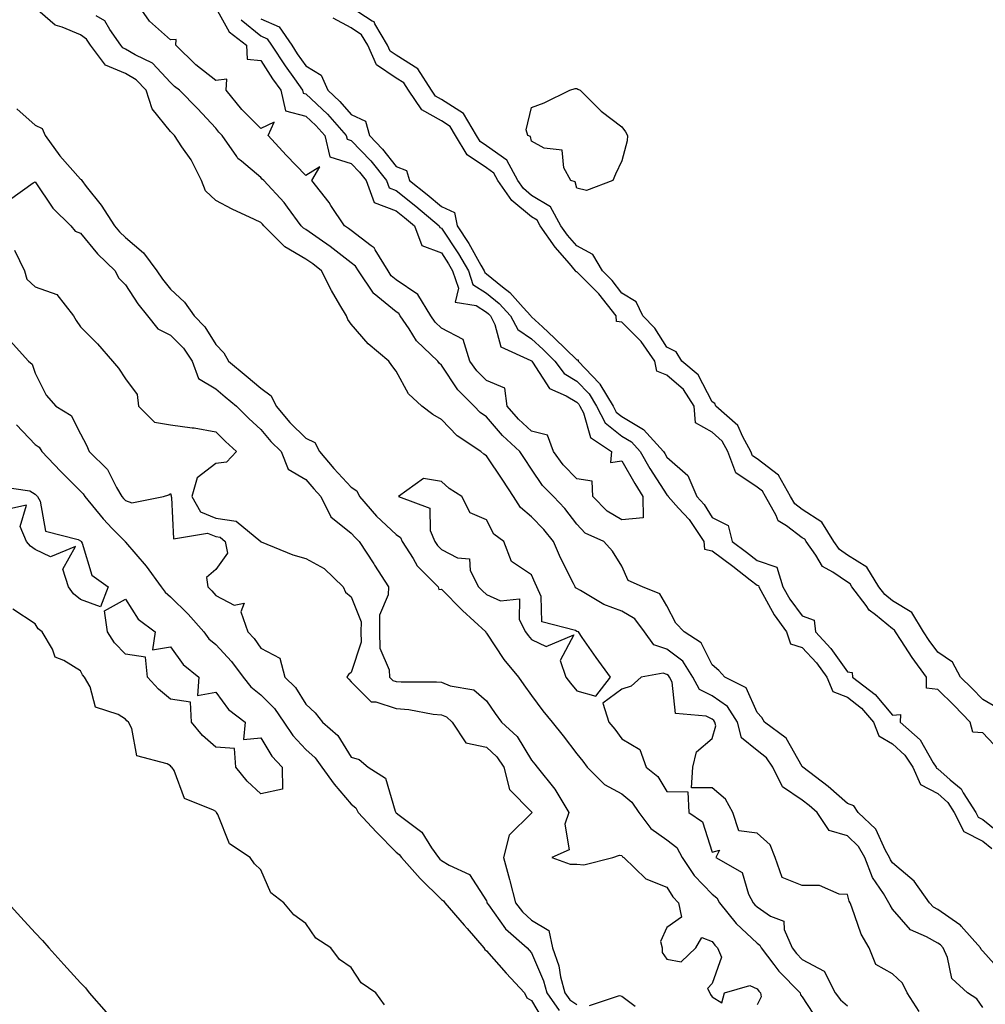
# Model space of a CAD drawing. Units: inches. Extents: x 886643 to 889283, y 7332218 to 7334858.
# Drawn here: x 888485 to 888699, y 7332889 to 7333108 of the extents above; entities that cross this region are included whole.
import ezdxf

# ---------------------------------------------------------------- set-up
doc = ezdxf.new("R2010")
doc.units = ezdxf.units.IN
doc.header["$MEASUREMENT"] = 0
doc.layers.add('Contour_88667332', color=7, linetype='Continuous', true_color=0x051344)

msp = doc.modelspace()

# ---------------------------------------------------------------- linework, layer by layer
at = {"layer": 'Contour_88667332'}
for points in [[(888528.05, 7333110.17, 3318), (888531.03, 7333104.9, 3318), (888534.88, 7333101.92, 3318), (888534.98, 7333098.84, 3318), (888538.05, 7333098.52, 3318), (888540.63, 7333094.5, 3318), (888542.46, 7333091.92, 3318), (888543.5, 7333087.37, 3318), (888548.05, 7333086.21, 3318), (888550.25, 7333084.12, 3318), (888552.2, 7333081.92, 3318), (888553.33, 7333077.2, 3318), (888558.05, 7333075.74, 3318), (888559.92, 7333073.79, 3318), (888561.42, 7333071.92, 3318), (888563.18, 7333067.05, 3318), (888568.05, 7333065.25, 3318), (888569.9, 7333063.77, 3318), (888572.1, 7333061.92, 3318), (888573.69, 7333057.56, 3318), (888578.05, 7333055.88, 3318), (888579.63, 7333053.5, 3318), (888580.55, 7333051.92, 3318), (888581.86, 7333048.11, 3318), (888581.08, 7333044.95, 3318), (888585.75, 7333044.22, 3318), (888588.05, 7333042.74, 3318), (888588.5, 7333042.37, 3318), (888588.91, 7333041.92, 3318), (888589.91, 7333040.05, 3318), (888591.2, 7333035.07, 3318), (888597.9, 7333032.07, 3318), (888598.05, 7333031.97, 3318), (888598.1, 7333031.92, 3318), (888598.26, 7333031.71, 3318), (888601.99, 7333025.86, 3318), (888605.74, 7333024.23, 3318), (888608.05, 7333022.82, 3318), (888608.49, 7333022.36, 3318), (888608.76, 7333021.92, 3318), (888609.53, 7333020.44, 3318), (888611.11, 7333014.98, 3318), (888615.73, 7333011.92, 3318), (888615.55, 7333009.42, 3318), (888618.05, 7333009.84, 3318), (888620.9, 7333004.77, 3318), (888622.69, 7333001.92, 3318), (888622.79, 7332997.18, 3318), (888618.05, 7332996.74, 3318), (888614.78, 7332998.65, 3318), (888611.64, 7333001.92, 3318), (888611.45, 7333005.32, 3318), (888608.05, 7333005.83, 3318), (888605.04, 7333008.91, 3318), (888602.87, 7333011.92, 3318), (888601.61, 7333015.48, 3318), (888598.05, 7333016.36, 3318), (888595.16, 7333019.03, 3318), (888592.65, 7333021.92, 3318), (888592.09, 7333025.96, 3318), (888588.05, 7333027.59, 3318), (888585.88, 7333029.75, 3318), (888584.34, 7333031.92, 3318), (888582.85, 7333036.71, 3318), (888578.05, 7333039.21, 3318), (888576.67, 7333040.54, 3318), (888575.7, 7333041.92, 3318), (888572.82, 7333046.7, 3318), (888568.05, 7333049.94, 3318), (888566.96, 7333050.83, 3318), (888566.23, 7333051.92, 3318), (888563.36, 7333056.61, 3318), (888563.17, 7333057.04, 3318), (888562.51, 7333057.47, 3318), (888558.05, 7333060.84, 3318), (888557.44, 7333061.31, 3318), (888556.57, 7333061.92, 3318), (888553.59, 7333066.37, 3318), (888553.17, 7333067.04, 3318), (888549.35, 7333071.92, 3318), (888551.1, 7333074.97, 3318), (888548.05, 7333073.07, 3318), (888543.65, 7333077.52, 3318), (888539.66, 7333081.92, 3318), (888541.02, 7333084.88, 3318), (888538.05, 7333083.47, 3318), (888533.83, 7333087.7, 3318), (888530.39, 7333091.92, 3318), (888530.49, 7333094.36, 3318), (888528.05, 7333094.08, 3318), (888523.67, 7333097.55, 3318), (888519.21, 7333101.92, 3318), (888519.28, 7333103.15, 3318), (888518.05, 7333103.13, 3318), (888513.36, 7333107.23, 3318), (888510.1, 7333111.92, 3318)], [(888698.05, 7332888.69, 3320), (888696.75, 7332890.62, 3320), (888694.64, 7332891.92, 3320), (888691.22, 7332895.09, 3320), (888690.2, 7332899.77, 3320), (888689.24, 7332901.92, 3320), (888688.68, 7332902.55, 3320), (888688.05, 7332902.98, 3320), (888685.6, 7332904.38, 3320), (888682, 7332905.87, 3320), (888678.05, 7332910.49, 3320), (888677.49, 7332911.36, 3320), (888677.25, 7332911.92, 3320), (888676.04, 7332913.94, 3320), (888673.6, 7332917.47, 3320), (888671.9, 7332921.92, 3320), (888670.49, 7332924.36, 3320), (888668.05, 7332926.73, 3320), (888664.03, 7332927.9, 3320), (888661.33, 7332931.92, 3320), (888659.58, 7332933.45, 3320), (888658.05, 7332934.64, 3320), (888653.69, 7332937.56, 3320), (888651.51, 7332941.92, 3320), (888650.12, 7332943.99, 3320), (888648.05, 7332945.67, 3320), (888644.59, 7332948.45, 3320), (888643.68, 7332951.92, 3320), (888641.5, 7332955.37, 3320), (888638.05, 7332957.72, 3320), (888635.28, 7332959.15, 3320), (888633.79, 7332961.92, 3320), (888631.54, 7332965.41, 3320), (888628.05, 7332968.07, 3320), (888625.17, 7332969.04, 3320), (888623.06, 7332971.92, 3320), (888620.93, 7332974.8, 3320), (888618.05, 7332976.53, 3320), (888614.09, 7332977.96, 3320), (888608.9, 7332981.07, 3320), (888608.05, 7332981.51, 3320), (888607.8, 7332981.67, 3320), (888607.68, 7332981.92, 3320), (888607.34, 7332982.63, 3320), (888604.48, 7332988.35, 3320), (888602.88, 7332991.92, 3320), (888600.76, 7332994.63, 3320), (888598.05, 7332997.44, 3320), (888595.61, 7332999.48, 3320), (888594.04, 7333001.92, 3320), (888591.65, 7333005.51, 3320), (888588.05, 7333010.92, 3320), (888587.45, 7333011.32, 3320), (888586.81, 7333011.92, 3320), (888581.52, 7333015.39, 3320), (888578.05, 7333018.95, 3320), (888576.19, 7333020.06, 3320), (888573.73, 7333021.92, 3320), (888570.77, 7333024.64, 3320), (888568.05, 7333029.66, 3320), (888567.11, 7333030.97, 3320), (888566.39, 7333031.92, 3320), (888561.86, 7333035.73, 3320), (888558.05, 7333040.12, 3320), (888557.29, 7333041.16, 3320), (888557, 7333041.92, 3320), (888555.57, 7333044.4, 3320), (888553.67, 7333047.54, 3320), (888551.49, 7333051.92, 3320), (888549.57, 7333053.44, 3320), (888548.05, 7333054.52, 3320), (888543.39, 7333057.26, 3320), (888538.67, 7333061.92, 3320), (888538.4, 7333062.28, 3320), (888538.05, 7333062.65, 3320), (888536.65, 7333063.33, 3320), (888531.69, 7333065.56, 3320), (888528.05, 7333067.52, 3320), (888525.76, 7333069.63, 3320), (888524.87, 7333071.92, 3320), (888522.62, 7333076.49, 3320), (888520.56, 7333079.41, 3320), (888518.91, 7333081.92, 3320), (888518.5, 7333082.37, 3320), (888518.05, 7333082.82, 3320), (888513.95, 7333087.82, 3320), (888512.64, 7333091.92, 3320), (888510.39, 7333094.26, 3320), (888508.05, 7333095.67, 3320), (888503.65, 7333097.52, 3320), (888500.3, 7333101.92, 3320), (888499.37, 7333103.24, 3320), (888498.05, 7333104.18, 3320), (888494.03, 7333105.94, 3320), (888492.47, 7333106.34, 3320), (888488.05, 7333110.18, 3320)], [(888701.22, 7332955.09, 3319), (888698.05, 7332956.96, 3319), (888695.61, 7332959.48, 3319), (888693.11, 7332961.92, 3319), (888691.34, 7332965.21, 3319), (888688.05, 7332967.46, 3319), (888686.14, 7332970.01, 3319), (888684.88, 7332971.92, 3319), (888682.32, 7332976.19, 3319), (888678.05, 7332978.78, 3319), (888676.33, 7332980.2, 3319), (888675.03, 7332981.92, 3319), (888672.38, 7332986.26, 3319), (888668.05, 7332988.92, 3319), (888666.27, 7332990.14, 3319), (888665, 7332991.92, 3319), (888662.34, 7332996.21, 3319), (888658.05, 7332999.03, 3319), (888656.4, 7333000.27, 3319), (888655.46, 7333001.92, 3319), (888652.76, 7333006.63, 3319), (888648.05, 7333010.23, 3319), (888647.04, 7333010.91, 3319), (888646.67, 7333011.92, 3319), (888644.84, 7333015.13, 3319), (888643.77, 7333017.64, 3319), (888638.91, 7333021.92, 3319), (888638.66, 7333022.53, 3319), (888638.05, 7333022.87, 3319), (888635, 7333028.87, 3319), (888631.33, 7333031.92, 3319), (888630.12, 7333033.99, 3319), (888628.05, 7333035.03, 3319), (888625.35, 7333039.22, 3319), (888622.67, 7333041.92, 3319), (888621.19, 7333045.06, 3319), (888618.05, 7333046.98, 3319), (888615.91, 7333049.78, 3319), (888613.75, 7333051.92, 3319), (888611.65, 7333055.52, 3319), (888608.05, 7333057.46, 3319), (888605.98, 7333059.85, 3319), (888604.53, 7333061.92, 3319), (888602.24, 7333066.11, 3319), (888598.05, 7333068.63, 3319), (888596.26, 7333070.13, 3319), (888594.99, 7333071.92, 3319), (888592.59, 7333076.46, 3319), (888588.05, 7333079.61, 3319), (888586.68, 7333080.55, 3319), (888585.86, 7333081.92, 3319), (888582.93, 7333086.8, 3319), (888578.05, 7333089.87, 3319), (888576.75, 7333090.62, 3319), (888575.85, 7333091.92, 3319), (888572.8, 7333096.68, 3319), (888568.05, 7333099.72, 3319), (888566.73, 7333100.6, 3319), (888566.15, 7333101.92, 3319), (888563.34, 7333106.64, 3319), (888563.18, 7333107.06, 3319), (888562.72, 7333107.25, 3319), (888558.05, 7333110.27, 3319)], [(888702.43, 7332896.3, 3319), (888698.05, 7332901.21, 3319), (888697.69, 7332901.56, 3319), (888697.53, 7332901.92, 3319), (888693.27, 7332906.7, 3319), (888693.07, 7332906.93, 3319), (888692.98, 7332906.99, 3319), (888688.05, 7332910.42, 3319), (888687.09, 7332910.96, 3319), (888686.23, 7332911.92, 3319), (888682.83, 7332916.7, 3319), (888678.05, 7332920.74, 3319), (888677.57, 7332921.44, 3319), (888677.38, 7332921.92, 3319), (888676.47, 7332923.5, 3319), (888674.31, 7332928.18, 3319), (888670.43, 7332931.92, 3319), (888669.5, 7332933.37, 3319), (888668.05, 7332933.91, 3319), (888663.76, 7332937.63, 3319), (888658.16, 7332941.92, 3319), (888658.13, 7332942, 3319), (888658.05, 7332942.08, 3319), (888654.49, 7332948.37, 3319), (888649.7, 7332951.92, 3319), (888649.05, 7332952.92, 3319), (888648.05, 7332954.04, 3319), (888645.63, 7332959.49, 3319), (888640.89, 7332961.92, 3319), (888639.51, 7332963.38, 3319), (888638.05, 7332964.6, 3319), (888635.6, 7332969.47, 3319), (888631.88, 7332971.92, 3319), (888630.01, 7332973.88, 3319), (888628.05, 7332977.68, 3319), (888626.46, 7332980.32, 3319), (888622.6, 7332981.92, 3319), (888619.45, 7332983.32, 3319), (888618.05, 7332986.48, 3319), (888615.95, 7332989.82, 3319), (888614.03, 7332991.92, 3319), (888609.93, 7332993.8, 3319), (888608.05, 7332995.8, 3319), (888605.41, 7332999.28, 3319), (888602.87, 7333001.92, 3319), (888600.5, 7333004.37, 3319), (888598.05, 7333007.96, 3319), (888596.47, 7333010.34, 3319), (888595.41, 7333011.92, 3319), (888591.57, 7333015.45, 3319), (888588.05, 7333019.56, 3319), (888586.67, 7333020.54, 3319), (888585.31, 7333021.92, 3319), (888581.67, 7333025.54, 3319), (888578.05, 7333031.04, 3319), (888577.59, 7333031.47, 3319), (888577.3, 7333031.92, 3319), (888572.57, 7333036.44, 3319), (888570.89, 7333039.08, 3319), (888568.91, 7333041.92, 3319), (888568.59, 7333042.46, 3319), (888568.05, 7333042.82, 3319), (888563.15, 7333046.83, 3319), (888563.04, 7333046.91, 3319), (888563, 7333046.97, 3319), (888559.66, 7333051.92, 3319), (888559.05, 7333052.92, 3319), (888558.05, 7333053.68, 3319), (888553.41, 7333057.28, 3319), (888551, 7333058.98, 3319), (888548.05, 7333061.07, 3319), (888547.52, 7333061.38, 3319), (888546.97, 7333061.92, 3319), (888543.96, 7333066.01, 3319), (888543.21, 7333067.08, 3319), (888538.67, 7333071.92, 3319), (888538.36, 7333072.23, 3319), (888538.05, 7333072.57, 3319), (888533.74, 7333076.23, 3319), (888532.97, 7333076.84, 3319), (888532.73, 7333077.24, 3319), (888529.47, 7333081.92, 3319), (888528.76, 7333082.63, 3319), (888528.05, 7333083.53, 3319), (888524, 7333087.87, 3319), (888520.04, 7333091.92, 3319), (888518.91, 7333092.78, 3319), (888518.05, 7333093.63, 3319), (888514.03, 7333097.9, 3319), (888510.2, 7333099.77, 3319), (888508.05, 7333101.06, 3319), (888507.44, 7333101.31, 3319), (888506.98, 7333101.92, 3319), (888504.54, 7333105.43, 3319), (888503.46, 7333107.34, 3319), (888501.52, 7333108.45, 3319)], [(888533.7, 7333107.57, 3319), (888538.05, 7333103.96, 3319), (888539.45, 7333103.32, 3319), (888540.42, 7333101.92, 3319), (888543.44, 7333097.31, 3319), (888545.48, 7333094.49, 3319), (888547.31, 7333091.92, 3319), (888547.45, 7333091.31, 3319), (888548.05, 7333091.16, 3319), (888552.79, 7333086.66, 3319), (888556.99, 7333081.92, 3319), (888557.19, 7333081.06, 3319), (888558.05, 7333080.8, 3319), (888562.39, 7333076.26, 3319), (888565.87, 7333071.92, 3319), (888566.45, 7333070.32, 3319), (888568.05, 7333069.73, 3319), (888572.39, 7333066.26, 3319), (888577.54, 7333061.92, 3319), (888577.68, 7333061.55, 3319), (888578.05, 7333061.41, 3319), (888581.84, 7333055.71, 3319), (888584.03, 7333051.92, 3319), (888585.06, 7333048.93, 3319), (888588.05, 7333047, 3319), (888590.85, 7333044.71, 3319), (888593.4, 7333041.92, 3319), (888595.03, 7333038.9, 3319), (888598.05, 7333036.86, 3319), (888600.61, 7333034.48, 3319), (888603.21, 7333031.92, 3319), (888605.3, 7333029.17, 3319), (888608.05, 7333027.5, 3319), (888610.78, 7333024.65, 3319), (888612.43, 7333021.92, 3319), (888614.35, 7333018.22, 3319), (888618.05, 7333015.3, 3319), (888620.16, 7333014.03, 3319), (888622.09, 7333011.92, 3319), (888624.28, 7333008.15, 3319), (888628.05, 7333002.28, 3319), (888628.24, 7333002.11, 3319), (888628.33, 7333001.92, 3319), (888630.64, 7332999.33, 3319), (888632.94, 7332996.8, 3319), (888636.19, 7332991.92, 3319), (888636.36, 7332990.23, 3319), (888638.05, 7332989.87, 3319), (888642.62, 7332986.49, 3319), (888646.5, 7332983.47, 3319), (888648.05, 7332982.27, 3319), (888648.31, 7332982.18, 3319), (888648.39, 7332981.92, 3319), (888648.88, 7332981.09, 3319), (888651.83, 7332975.7, 3319), (888654.52, 7332971.92, 3319), (888655.4, 7332969.27, 3319), (888658.05, 7332968.44, 3319), (888661.17, 7332965.04, 3319), (888663.5, 7332961.92, 3319), (888664.82, 7332958.69, 3319), (888668.05, 7332957.49, 3319), (888671.14, 7332955.01, 3319), (888673.79, 7332951.92, 3319), (888675.04, 7332948.91, 3319), (888678.05, 7332947.13, 3319), (888680.76, 7332944.63, 3319), (888682.55, 7332941.92, 3319), (888684.25, 7332938.12, 3319), (888688.05, 7332936.1, 3319), (888690.28, 7332934.15, 3319), (888691.7, 7332931.92, 3319), (888693.81, 7332927.68, 3319), (888698.05, 7332925.56, 3319), (888700.07, 7332923.94, 3319)], [(888538.05, 7333107.79, 3320), (888542.1, 7333105.97, 3320), (888544.88, 7333101.92, 3320), (888546.13, 7333100.01, 3320), (888548.05, 7333097.35, 3320), (888551.44, 7333095.31, 3320), (888552.9, 7333091.92, 3320), (888555.55, 7333089.42, 3320), (888558.05, 7333086.56, 3320), (888561.24, 7333085.11, 3320), (888562.16, 7333081.92, 3320), (888565.03, 7333078.91, 3320), (888568.05, 7333075.07, 3320), (888570.3, 7333074.17, 3320), (888571, 7333071.92, 3320), (888574.93, 7333068.8, 3320), (888578.05, 7333066.18, 3320), (888580.99, 7333064.86, 3320), (888581.59, 7333061.92, 3320), (888584.13, 7333057.99, 3320), (888586.8, 7333053.17, 3320), (888587.52, 7333051.92, 3320), (888587.65, 7333051.52, 3320), (888588.05, 7333051.27, 3320), (888591.63, 7333048.34, 3320), (888593.21, 7333047.09, 3320), (888596.17, 7333043.8, 3320), (888597.89, 7333041.92, 3320), (888597.94, 7333041.81, 3320), (888598.05, 7333041.74, 3320), (888600.48, 7333039.49, 3320), (888603.15, 7333037.02, 3320), (888608.05, 7333032.19, 3320), (888608.36, 7333032.23, 3320), (888608.36, 7333031.92, 3320), (888613.08, 7333026.95, 3320), (888613.15, 7333026.83, 3320), (888616.1, 7333021.92, 3320), (888616.77, 7333020.64, 3320), (888618.05, 7333019.62, 3320), (888622.86, 7333016.73, 3320), (888627.26, 7333011.92, 3320), (888627.55, 7333011.42, 3320), (888628.05, 7333010.64, 3320), (888632.69, 7333006.56, 3320), (888634.69, 7333001.92, 3320), (888636.28, 7333000.14, 3320), (888638.05, 7332997.28, 3320), (888641.59, 7332995.46, 3320), (888642.49, 7332991.92, 3320), (888645.69, 7332989.56, 3320), (888648.05, 7332987.74, 3320), (888652.38, 7332986.25, 3320), (888653.7, 7332981.92, 3320), (888655.31, 7332979.18, 3320), (888658.05, 7332975.46, 3320), (888660.67, 7332974.54, 3320), (888660.96, 7332971.92, 3320), (888664.34, 7332968.21, 3320), (888668.05, 7332963.05, 3320), (888669.08, 7332962.95, 3320), (888669.18, 7332961.92, 3320), (888674.21, 7332958.08, 3320), (888678.05, 7332953.45, 3320), (888679.78, 7332953.65, 3320), (888679.77, 7332951.92, 3320), (888684.13, 7332948, 3320), (888687.06, 7332942.91, 3320), (888687.72, 7332941.92, 3320), (888687.82, 7332941.69, 3320), (888688.05, 7332941.57, 3320), (888690.82, 7332939.15, 3320), (888693.26, 7332937.13, 3320), (888693.73, 7332936.24, 3320), (888696.47, 7332931.92, 3320), (888697, 7332930.87, 3320), (888698.05, 7332930.34, 3320), (888702.72, 7332926.59, 3320)], [(888701.74, 7332945.61, 3320), (888698.05, 7332949.52, 3320), (888695.81, 7332949.68, 3320), (888695.27, 7332951.92, 3320), (888691.71, 7332955.58, 3320), (888688.05, 7332959.17, 3320), (888685.58, 7332959.45, 3320), (888685.56, 7332961.92, 3320), (888682.38, 7332966.26, 3320), (888679.97, 7332970, 3320), (888678.7, 7332971.92, 3320), (888678.46, 7332972.33, 3320), (888678.05, 7332972.57, 3320), (888674.29, 7332975.68, 3320), (888672.9, 7332976.77, 3320), (888672.2, 7332977.77, 3320), (888669.05, 7332981.92, 3320), (888668.67, 7332982.55, 3320), (888668.05, 7332982.93, 3320), (888664.83, 7332985.14, 3320), (888662.54, 7332986.41, 3320), (888661.05, 7332988.92, 3320), (888658.9, 7332991.92, 3320), (888658.58, 7332992.45, 3320), (888658.05, 7332992.79, 3320), (888654.53, 7332995.44, 3320), (888652.69, 7332996.56, 3320), (888652.28, 7332997.69, 3320), (888649.87, 7333001.92, 3320), (888649.21, 7333003.08, 3320), (888648.05, 7333003.96, 3320), (888643.3, 7333007.17, 3320), (888641.56, 7333011.92, 3320), (888640.28, 7333014.15, 3320), (888638.05, 7333016.2, 3320), (888634.36, 7333018.22, 3320), (888634.05, 7333021.92, 3320), (888631.74, 7333025.61, 3320), (888628.05, 7333028.84, 3320), (888625.79, 7333029.66, 3320), (888625.37, 7333031.92, 3320), (888622.37, 7333036.24, 3320), (888618.05, 7333040.57, 3320), (888616.83, 7333040.69, 3320), (888616.82, 7333041.92, 3320), (888612.95, 7333046.82, 3320), (888608.05, 7333051.7, 3320), (888607.82, 7333051.7, 3320), (888607.81, 7333051.92, 3320), (888606.45, 7333053.52, 3320), (888603.29, 7333057.16, 3320), (888599.95, 7333061.92, 3320), (888599.28, 7333063.15, 3320), (888598.05, 7333063.89, 3320), (888593.67, 7333067.54, 3320), (888590.57, 7333071.92, 3320), (888589.7, 7333073.57, 3320), (888588.05, 7333074.71, 3320), (888583.78, 7333077.64, 3320), (888581.2, 7333081.92, 3320), (888580.02, 7333083.89, 3320), (888578.05, 7333085.13, 3320), (888573.72, 7333087.59, 3320), (888570.76, 7333091.92, 3320), (888569.7, 7333093.58, 3320), (888568.05, 7333094.63, 3320), (888563.69, 7333097.56, 3320), (888561.77, 7333101.92, 3320), (888560.38, 7333104.24, 3320), (888558.05, 7333105.75, 3320), (888554.06, 7333107.93, 3320)], [(888483.98, 7333087.85, 3320), (888488.05, 7333084.22, 3320), (888489.6, 7333083.47, 3320), (888490.25, 7333081.92, 3320), (888493.53, 7333077.4, 3320), (888498.05, 7333072.22, 3320), (888498.26, 7333072.13, 3320), (888498.34, 7333071.92, 3320), (888499.34, 7333070.63, 3320), (888502.63, 7333066.5, 3320), (888505.58, 7333061.92, 3320), (888506.7, 7333060.57, 3320), (888508.05, 7333059.28, 3320), (888512.06, 7333055.93, 3320), (888515, 7333051.92, 3320), (888516.22, 7333050.09, 3320), (888518.05, 7333047.83, 3320), (888521.11, 7333044.98, 3320), (888523.24, 7333041.92, 3320), (888525.63, 7333039.5, 3320), (888528.05, 7333035.63, 3320), (888529.86, 7333033.73, 3320), (888530.9, 7333031.92, 3320), (888534.82, 7333028.69, 3320), (888538.05, 7333025.95, 3320), (888540.33, 7333024.2, 3320), (888541.42, 7333021.92, 3320), (888544.47, 7333018.34, 3320), (888548.05, 7333014.84, 3320), (888550.01, 7333013.87, 3320), (888551.03, 7333011.92, 3320), (888554.23, 7333008.11, 3320), (888558.05, 7333003.96, 3320), (888559.32, 7333003.19, 3320), (888559.91, 7333001.92, 3320), (888563.71, 7332997.58, 3320), (888568.05, 7332993.5, 3320), (888568.99, 7332992.86, 3320), (888569.39, 7332991.92, 3320), (888571.79, 7332988.18, 3320), (888572.7, 7332986.56, 3320), (888577.35, 7332981.92, 3320), (888577.47, 7332981.34, 3320), (888578.05, 7332981.36, 3320), (888582.77, 7332976.64, 3320), (888587.88, 7332971.92, 3320), (888587.91, 7332971.78, 3320), (888588.05, 7332971.66, 3320), (888591.92, 7332965.79, 3320), (888595.13, 7332961.92, 3320), (888596.32, 7332960.19, 3320), (888598.05, 7332957.8, 3320), (888600.54, 7332954.41, 3320), (888602.58, 7332951.92, 3320), (888605.01, 7332948.88, 3320), (888608.05, 7332944.87, 3320), (888609.41, 7332943.28, 3320), (888610.4, 7332941.92, 3320), (888614.22, 7332938.09, 3320), (888618.05, 7332936.04, 3320), (888620.29, 7332934.16, 3320), (888621.84, 7332931.92, 3320), (888624.51, 7332928.38, 3320), (888628.05, 7332925.88, 3320), (888630.24, 7332924.11, 3320), (888631.4, 7332921.92, 3320), (888634.09, 7332917.96, 3320), (888638.05, 7332913.8, 3320), (888639.13, 7332913, 3320), (888639.72, 7332911.92, 3320), (888643.42, 7332907.29, 3320), (888648.05, 7332902.92, 3320), (888648.64, 7332902.51, 3320), (888648.9, 7332901.92, 3320), (888651.75, 7332898.22, 3320), (888652.86, 7332896.73, 3320), (888657.56, 7332891.92, 3320), (888657.62, 7332891.5, 3320), (888658.05, 7332891.08, 3320), (888661.66, 7332885.53, 3320)], [(888482.34, 7333067.63, 3319), (888487.57, 7333071.44, 3319), (888488.05, 7333071.65, 3319), (888491.93, 7333065.8, 3319), (888495.96, 7333061.92, 3319), (888496.86, 7333060.73, 3319), (888498.05, 7333060.28, 3319), (888501.81, 7333055.68, 3319), (888505.75, 7333051.92, 3319), (888506.49, 7333050.36, 3319), (888508.05, 7333048.82, 3319), (888510.76, 7333044.63, 3319), (888512.89, 7333041.92, 3319), (888515.19, 7333039.06, 3319), (888518.05, 7333037.64, 3319), (888520.89, 7333034.76, 3319), (888522.84, 7333031.92, 3319), (888524.21, 7333028.08, 3319), (888528.05, 7333025.76, 3319), (888530.15, 7333024.02, 3319), (888532.63, 7333021.92, 3319), (888535.36, 7333019.23, 3319), (888538.05, 7333016.8, 3319), (888540.27, 7333014.14, 3319), (888542.55, 7333011.92, 3319), (888544.1, 7333007.97, 3319), (888548.05, 7333005.72, 3319), (888549.78, 7333003.65, 3319), (888551.36, 7333001.92, 3319), (888553.57, 7332997.45, 3319), (888558.05, 7332993.81, 3319), (888558.93, 7332992.8, 3319), (888559.87, 7332991.92, 3319), (888563.1, 7332986.97, 3319), (888563.27, 7332986.7, 3319), (888566.3, 7332981.92, 3319), (888566.26, 7332980.13, 3319), (888564.35, 7332975.62, 3319), (888564.32, 7332971.92, 3319), (888564.43, 7332968.3, 3319), (888566.45, 7332963.53, 3319), (888566.56, 7332961.92, 3319), (888567.31, 7332961.17, 3319), (888568.05, 7332960.93, 3319), (888569.13, 7332960.84, 3319), (888577, 7332960.87, 3319), (888578.05, 7332960.76, 3319), (888579.97, 7332960, 3319), (888585.23, 7332959.1, 3319), (888588.05, 7332956.64, 3319), (888589.97, 7332953.84, 3319), (888591.35, 7332951.92, 3319), (888594.85, 7332948.72, 3319), (888598.05, 7332943.47, 3319), (888598.74, 7332942.61, 3319), (888599.27, 7332941.92, 3319), (888603.22, 7332937.09, 3319), (888603.63, 7332936.33, 3319), (888606.32, 7332931.92, 3319), (888605.45, 7332929.32, 3319), (888606.35, 7332923.62, 3319), (888602.52, 7332921.92, 3319), (888606.62, 7332920.48, 3319), (888608.05, 7332920.46, 3319), (888609.63, 7332920.34, 3319), (888616.06, 7332921.92, 3319), (888617.51, 7332922.46, 3319), (888618.05, 7332922.36, 3319), (888618.23, 7332922.1, 3319), (888618.52, 7332921.92, 3319), (888623.36, 7332917.23, 3319), (888628.05, 7332915.33, 3319), (888629.36, 7332913.23, 3319), (888630.6, 7332911.92, 3319), (888631.24, 7332908.73, 3319), (888628.05, 7332906.42, 3319), (888626.65, 7332903.33, 3319), (888626.98, 7332901.92, 3319), (888626.98, 7332900.85, 3319), (888628.05, 7332899.39, 3319), (888631.19, 7332898.78, 3319), (888634.44, 7332901.92, 3319), (888635.81, 7332904.17, 3319), (888638.05, 7332903.29, 3319), (888638.65, 7332902.52, 3319), (888639.28, 7332901.92, 3319), (888640.12, 7332899.85, 3319), (888638.05, 7332893.99, 3319), (888637.05, 7332892.92, 3319), (888637.57, 7332891.92, 3319), (888637.7, 7332891.57, 3319), (888638.05, 7332891.09, 3319), (888640.22, 7332889.75, 3319), (888640.77, 7332891.92, 3319), (888646.4, 7332893.57, 3319), (888648.05, 7332892.81, 3319), (888648.43, 7332892.3, 3319), (888648.8, 7332891.92, 3319), (888648.93, 7332891.04, 3319), (888648.05, 7332889.27, 3319)], [(888483.46, 7333056.51, 3318), (888485.67, 7333051.92, 3318), (888486.2, 7333050.07, 3318), (888488.05, 7333048.39, 3318), (888492.8, 7333046.67, 3318), (888496.55, 7333041.92, 3318), (888497.09, 7333040.95, 3318), (888498.05, 7333039.55, 3318), (888501.84, 7333035.71, 3318), (888505.19, 7333031.92, 3318), (888506.49, 7333030.36, 3318), (888508.05, 7333027.99, 3318), (888510.65, 7333024.52, 3318), (888510.94, 7333021.92, 3318), (888514.5, 7333018.38, 3318), (888518.05, 7333017.77, 3318), (888522.85, 7333017.12, 3318), (888523.24, 7333017.11, 3318), (888528.05, 7333016.26, 3318), (888530.24, 7333014.11, 3318), (888532.66, 7333011.92, 3318), (888530.44, 7333009.53, 3318), (888528.05, 7333009.26, 3318), (888523.95, 7333006.02, 3318), (888522.74, 7333001.92, 3318), (888524.66, 7332998.53, 3318), (888528.05, 7332997.15, 3318), (888532.6, 7332996.47, 3318), (888538.04, 7332991.92, 3318), (888538.04, 7332991.91, 3318), (888538.08, 7332991.89, 3318), (888545.1, 7332988.97, 3318), (888548.05, 7332988.2, 3318), (888552.1, 7332985.97, 3318), (888556.29, 7332981.92, 3318), (888556.84, 7332980.71, 3318), (888558.05, 7332979.69, 3318), (888560.26, 7332974.13, 3318), (888560.24, 7332971.92, 3318), (888560.31, 7332969.66, 3318), (888558.05, 7332962.93, 3318), (888557.48, 7332962.49, 3318), (888557.07, 7332961.92, 3318), (888557.57, 7332961.44, 3318), (888558.05, 7332960.83, 3318), (888562.52, 7332956.39, 3318), (888563.56, 7332956.41, 3318), (888568.05, 7332954.95, 3318), (888570.85, 7332954.72, 3318), (888576.26, 7332953.71, 3318), (888578.05, 7332953.53, 3318), (888579.2, 7332953.07, 3318), (888580.45, 7332951.92, 3318), (888583.46, 7332947.33, 3318), (888588.05, 7332946.36, 3318), (888590.35, 7332944.21, 3318), (888591.91, 7332941.92, 3318), (888593.12, 7332936.99, 3318), (888598.05, 7332932.07, 3318), (888598.12, 7332931.99, 3318), (888598.16, 7332931.92, 3318), (888598.13, 7332931.84, 3318), (888598.05, 7332931.77, 3318), (888593.08, 7332926.9, 3318), (888591.82, 7332921.92, 3318), (888593.17, 7332917.04, 3318), (888593.24, 7332916.73, 3318), (888594.47, 7332911.92, 3318), (888596.01, 7332909.88, 3318), (888598.05, 7332908.04, 3318), (888601.86, 7332905.72, 3318), (888602.67, 7332901.92, 3318), (888604.05, 7332897.92, 3318), (888604.49, 7332895.48, 3318), (888605.45, 7332891.92, 3318), (888606.53, 7332890.4, 3318), (888608.05, 7332889.37, 3318)], [(888482.51, 7333036.38, 3317), (888486.55, 7333031.92, 3317), (888487.39, 7333031.26, 3317), (888488.05, 7333029.24, 3317), (888490.47, 7333024.34, 3317), (888492.58, 7333021.92, 3317), (888496, 7333019.87, 3317), (888498.05, 7333015.78, 3317), (888499.42, 7333013.29, 3317), (888499.97, 7333011.92, 3317), (888504.06, 7333007.93, 3317), (888506.05, 7333003.92, 3317), (888507.25, 7333001.92, 3317), (888507.61, 7333001.48, 3317), (888508.05, 7333001.03, 3317), (888509.47, 7333000.5, 3317), (888516.44, 7333001.92, 3317), (888517.68, 7333002.29, 3317), (888518.05, 7333002.56, 3317), (888518.17, 7333002.04, 3317), (888518.14, 7333001.92, 3317), (888518.25, 7333001.72, 3317), (888518.7, 7332992.57, 3317), (888526.19, 7332993.78, 3317), (888528.05, 7332993.02, 3317), (888529.01, 7332992.88, 3317), (888530.15, 7332991.92, 3317), (888530.62, 7332989.35, 3317), (888528.05, 7332985.77, 3317), (888525.97, 7332984, 3317), (888526.27, 7332981.92, 3317), (888527.17, 7332981.04, 3317), (888528.05, 7332980.02, 3317), (888532.12, 7332977.84, 3317), (888534.38, 7332978.25, 3317), (888533.63, 7332976.34, 3317), (888535.16, 7332971.92, 3317), (888536.55, 7332970.42, 3317), (888538.05, 7332968.34, 3317), (888542.24, 7332966.11, 3317), (888543.38, 7332961.92, 3317), (888545.73, 7332959.61, 3317), (888548.05, 7332955.87, 3317), (888550.08, 7332953.95, 3317), (888551.7, 7332951.92, 3317), (888555.07, 7332948.94, 3317), (888558.05, 7332944.16, 3317), (888559.8, 7332943.67, 3317), (888561.82, 7332941.92, 3317), (888565.67, 7332939.54, 3317), (888567.81, 7332932.16, 3317), (888567.94, 7332931.92, 3317), (888567.99, 7332931.86, 3317), (888568.05, 7332931.8, 3317), (888568.67, 7332931.3, 3317), (888573.69, 7332927.56, 3317), (888575.88, 7332924.09, 3317), (888577.43, 7332921.92, 3317), (888577.73, 7332921.59, 3317), (888578.05, 7332921.28, 3317), (888579.75, 7332920.23, 3317), (888584.29, 7332918.16, 3317), (888588.05, 7332912.3, 3317), (888588.14, 7332912.01, 3317), (888588.16, 7332911.92, 3317), (888588.5, 7332911.47, 3317), (888592.25, 7332906.12, 3317), (888597.04, 7332901.92, 3317), (888597.52, 7332901.39, 3317), (888598.05, 7332900.8, 3317), (888600.7, 7332894.57, 3317), (888601.42, 7332891.92, 3317), (888604.17, 7332888.04, 3317)], [(888483.92, 7333017.79, 3316), (888488.05, 7333013.47, 3316), (888488.95, 7333012.82, 3316), (888489.53, 7333011.92, 3316), (888493.63, 7333007.5, 3316), (888498.05, 7333003.11, 3316), (888498.65, 7333002.52, 3316), (888499.01, 7333001.92, 3316), (888503.08, 7332996.95, 3316), (888505.12, 7332994.85, 3316), (888507.95, 7332991.92, 3316), (888507.99, 7332991.86, 3316), (888508.05, 7332991.8, 3316), (888512.62, 7332986.49, 3316), (888515.93, 7332981.92, 3316), (888516.82, 7332980.69, 3316), (888518.05, 7332979.68, 3316), (888521.96, 7332975.83, 3316), (888525.39, 7332971.92, 3316), (888526.54, 7332970.41, 3316), (888528.05, 7332969.13, 3316), (888531.52, 7332965.39, 3316), (888534.12, 7332961.92, 3316), (888535.86, 7332959.74, 3316), (888538.05, 7332957.96, 3316), (888541.08, 7332954.95, 3316), (888543.15, 7332951.92, 3316), (888545.11, 7332948.98, 3316), (888548.05, 7332945.86, 3316), (888550.11, 7332943.98, 3316), (888551.55, 7332941.92, 3316), (888554.29, 7332938.16, 3316), (888558.05, 7332933.75, 3316), (888559.08, 7332932.96, 3316), (888559.63, 7332931.92, 3316), (888563.66, 7332927.54, 3316), (888568.05, 7332923.14, 3316), (888568.72, 7332922.59, 3316), (888569.2, 7332921.92, 3316), (888573.36, 7332917.24, 3316), (888578.05, 7332912.63, 3316), (888578.49, 7332912.36, 3316), (888578.82, 7332911.92, 3316), (888583.1, 7332906.97, 3316), (888583.75, 7332906.22, 3316), (888587.5, 7332901.92, 3316), (888587.65, 7332901.51, 3316), (888588.05, 7332901.28, 3316), (888592.45, 7332896.31, 3316), (888596.45, 7332891.92, 3316), (888596.98, 7332890.85, 3316), (888598.05, 7332890.27, 3316), (888601.12, 7332884.99, 3316)], [(888480.24, 7333004.11, 3315), (888486.82, 7333003.15, 3315), (888488.05, 7333002.44, 3315), (888488.3, 7333002.17, 3315), (888488.55, 7333001.92, 3315), (888489.12, 7333000.85, 3315), (888490.35, 7332994.21, 3315), (888497.57, 7332992.4, 3315), (888498.05, 7332992.12, 3315), (888498.14, 7332992.01, 3315), (888498.23, 7332991.92, 3315), (888498.42, 7332991.55, 3315), (888500.61, 7332984.48, 3315), (888504.2, 7332981.92, 3315), (888502.51, 7332977.46, 3315), (888498.05, 7332979.08, 3315), (888496.49, 7332980.37, 3315), (888495.43, 7332981.92, 3315), (888494.16, 7332985.81, 3315), (888496.99, 7332990.86, 3315), (888491.45, 7332988.52, 3315), (888488.05, 7332990.15, 3315), (888487.01, 7332990.88, 3315), (888486.09, 7332991.92, 3315), (888484.72, 7332995.25, 3315), (888486.1, 7332999.97, 3315), (888481.07, 7332998.9, 3315)], [(888565.44, 7332889.3, 3316), (888563.51, 7332891.92, 3316), (888560.27, 7332894.14, 3316), (888558.05, 7332897.55, 3316), (888555.47, 7332899.34, 3316), (888553.54, 7332901.92, 3316), (888550.22, 7332904.08, 3316), (888548.05, 7332907.31, 3316), (888545.33, 7332909.2, 3316), (888543.17, 7332911.92, 3316), (888540.25, 7332914.12, 3316), (888538.05, 7332919.21, 3316), (888536.66, 7332920.53, 3316), (888535.71, 7332921.92, 3316), (888531.1, 7332924.97, 3316), (888528.49, 7332931.48, 3316), (888528.23, 7332931.92, 3316), (888528.14, 7332932.01, 3316), (888528.05, 7332932.12, 3316), (888527.52, 7332932.45, 3316), (888521.14, 7332935.01, 3316), (888518.8, 7332941.17, 3316), (888518.34, 7332941.92, 3316), (888518.18, 7332942.05, 3316), (888518.05, 7332942.23, 3316), (888517.3, 7332942.67, 3316), (888510.58, 7332944.45, 3316), (888509.48, 7332950.49, 3316), (888508.72, 7332951.92, 3316), (888508.35, 7332952.22, 3316), (888508.05, 7332952.55, 3316), (888506.4, 7332953.58, 3316), (888501.4, 7332955.27, 3316), (888500.21, 7332959.77, 3316), (888498.99, 7332961.92, 3316), (888498.53, 7332962.4, 3316), (888498.05, 7332963.26, 3316), (888494.4, 7332965.57, 3316), (888492.47, 7332966.34, 3316), (888491.85, 7332968.12, 3316), (888489.59, 7332971.92, 3316), (888488.72, 7332972.59, 3316), (888488.05, 7332973.73, 3316), (888483.07, 7332976.94, 3316)], [(888683.96, 7332887.83, 3321), (888681.28, 7332891.92, 3321), (888680.23, 7332894.11, 3321), (888678.05, 7332896.12, 3321), (888674.37, 7332898.24, 3321), (888672.84, 7332901.92, 3321), (888671.07, 7332904.94, 3321), (888669.05, 7332910.91, 3321), (888668.62, 7332911.92, 3321), (888668.41, 7332912.28, 3321), (888668.05, 7332913.75, 3321), (888666.18, 7332913.79, 3321), (888661.86, 7332915.73, 3321), (888658.05, 7332915.76, 3321), (888653.59, 7332917.47, 3321), (888652.03, 7332921.92, 3321), (888650.9, 7332924.77, 3321), (888648.05, 7332927.35, 3321), (888643.99, 7332927.86, 3321), (888642.65, 7332931.92, 3321), (888641.02, 7332934.89, 3321), (888638.05, 7332937.4, 3321), (888633.51, 7332937.38, 3321), (888633.78, 7332941.92, 3321), (888634.61, 7332945.35, 3321), (888638.05, 7332948.33, 3321), (888638.9, 7332951.07, 3321), (888638.68, 7332951.92, 3321), (888638.44, 7332952.31, 3321), (888638.05, 7332952.57, 3321), (888636.71, 7332953.26, 3321), (888629.93, 7332953.8, 3321), (888629.19, 7332960.78, 3321), (888628.58, 7332961.92, 3321), (888628.37, 7332962.24, 3321), (888628.05, 7332962.49, 3321), (888627.2, 7332962.77, 3321), (888622.33, 7332961.92, 3321), (888620.09, 7332959.88, 3321), (888618.05, 7332959.25, 3321), (888613.87, 7332956.1, 3321), (888615.2, 7332951.92, 3321), (888616.5, 7332950.37, 3321), (888618.05, 7332948.2, 3321), (888622.02, 7332945.89, 3321), (888623.45, 7332941.92, 3321), (888626.02, 7332939.89, 3321), (888628.05, 7332936.52, 3321), (888632.64, 7332936.51, 3321), (888632.91, 7332931.92, 3321), (888635.95, 7332929.82, 3321), (888638.05, 7332923.08, 3321), (888639.67, 7332923.54, 3321), (888638.91, 7332921.92, 3321), (888644.72, 7332918.59, 3321), (888646.14, 7332913.82, 3321), (888647.17, 7332911.92, 3321), (888647.56, 7332911.43, 3321), (888648.05, 7332910.97, 3321), (888651.03, 7332908.94, 3321), (888653.96, 7332907.83, 3321), (888654.03, 7332905.94, 3321), (888655.79, 7332901.92, 3321), (888656.78, 7332900.65, 3321), (888658.05, 7332899.35, 3321), (888662.88, 7332896.74, 3321), (888665.36, 7332891.92, 3321), (888666.49, 7332890.36, 3321), (888668.05, 7332889.06, 3321)], [(888481.96, 7332911.92, 3316), (888484.87, 7332908.74, 3316), (888488.05, 7332905.26, 3316), (888489.65, 7332903.52, 3316), (888491.04, 7332901.92, 3316), (888494.36, 7332898.23, 3316), (888498.05, 7332894.16, 3316), (888499.15, 7332893.02, 3316), (888499.96, 7332891.92, 3316), (888503.76, 7332887.63, 3316)], [(888610.87, 7332889.1, 3318), (888617.5, 7332891.37, 3318), (888618.05, 7332891.22, 3318), (888621.01, 7332888.96, 3318)]]:
    msp.add_polyline3d(points, dxfattribs=at)
for points in [[(888608.05, 7333070.22, 3318), (888607.74, 7333071.61, 3318), (888606.71, 7333071.92, 3318), (888605.23, 7333074.74, 3318), (888604.82, 7333078.68, 3318), (888600.84, 7333079.13, 3318), (888598.05, 7333080.62, 3318), (888597.79, 7333081.66, 3318), (888597.25, 7333081.92, 3318), (888596.83, 7333083.15, 3318), (888598.05, 7333088.1, 3318), (888600.85, 7333089.12, 3318), (888606.53, 7333091.92, 3318), (888607.68, 7333092.29, 3318), (888608.05, 7333092.29, 3318), (888608.31, 7333092.18, 3318), (888608.79, 7333091.92, 3318), (888613.45, 7333087.32, 3318), (888618.05, 7333083.8, 3318), (888618.84, 7333082.71, 3318), (888619.29, 7333081.92, 3318), (888619.21, 7333080.76, 3318), (888618.05, 7333076.32, 3318), (888616.62, 7333073.35, 3318), (888616.07, 7333071.92, 3318), (888610.24, 7333069.73, 3318)], [(888608.05, 7332958.89, 3321), (888612.29, 7332957.68, 3321), (888615.54, 7332961.92, 3321), (888612.36, 7332966.23, 3321), (888609.26, 7332970.71, 3321), (888608.41, 7332971.92, 3321), (888608.12, 7332971.99, 3321), (888608.05, 7332972.03, 3321), (888607.75, 7332972.22, 3321), (888600.29, 7332974.17, 3321), (888600.2, 7332979.77, 3321), (888599.23, 7332981.92, 3321), (888598.85, 7332982.72, 3321), (888598.05, 7332984.59, 3321), (888593.61, 7332987.48, 3321), (888591.86, 7332991.92, 3321), (888589.71, 7332993.58, 3321), (888588.05, 7332996.74, 3321), (888584.43, 7332998.3, 3321), (888582.56, 7333001.92, 3321), (888579.8, 7333003.67, 3321), (888578.05, 7333005.26, 3321), (888574.06, 7333005.9, 3321), (888568.54, 7333001.92, 3321), (888575.49, 7332999.36, 3321), (888575.56, 7332994.41, 3321), (888576.63, 7332991.92, 3321), (888577.19, 7332991.06, 3321), (888578.05, 7332990.19, 3321), (888581.65, 7332988.32, 3321), (888584.27, 7332988.14, 3321), (888584.42, 7332985.55, 3321), (888586.28, 7332981.92, 3321), (888587.17, 7332981.04, 3321), (888588.05, 7332980.22, 3321), (888591.16, 7332978.81, 3321), (888595.38, 7332979.25, 3321), (888595.29, 7332974.68, 3321), (888596.72, 7332971.92, 3321), (888597.26, 7332971.13, 3321), (888598.05, 7332970.2, 3321), (888601.27, 7332968.7, 3321), (888607.43, 7332971.3, 3321), (888604.39, 7332965.58, 3321), (888605.66, 7332961.92, 3321), (888606.68, 7332960.55, 3321)], [(888538.05, 7332936.07, 3315), (888535.01, 7332938.88, 3315), (888532.52, 7332941.92, 3315), (888532.21, 7332946.08, 3315), (888528.05, 7332946.37, 3315), (888525.08, 7332948.95, 3315), (888522.7, 7332951.92, 3315), (888522.46, 7332956.33, 3315), (888518.05, 7332956.99, 3315), (888515.38, 7332959.25, 3315), (888512.95, 7332961.92, 3315), (888512.48, 7332966.35, 3315), (888508.05, 7332966.97, 3315), (888505.63, 7332969.49, 3315), (888504.08, 7332971.92, 3315), (888503.39, 7332976.58, 3315), (888508.05, 7332979.18, 3315), (888510.89, 7332974.77, 3315), (888514.64, 7332971.92, 3315), (888514.06, 7332967.93, 3315), (888518.05, 7332968.64, 3315), (888520.83, 7332964.7, 3315), (888524.27, 7332961.92, 3315), (888523.97, 7332957.84, 3315), (888528.05, 7332958.54, 3315), (888530.89, 7332954.76, 3315), (888534.56, 7332951.92, 3315), (888534.22, 7332948.09, 3315), (888538.05, 7332948.41, 3315), (888540.51, 7332944.39, 3315), (888542.8, 7332941.92, 3315), (888542.88, 7332937.09, 3315)]]:
    msp.add_polyline3d(points, close=True, dxfattribs=at)

doc.saveas('drawing.dxf')
